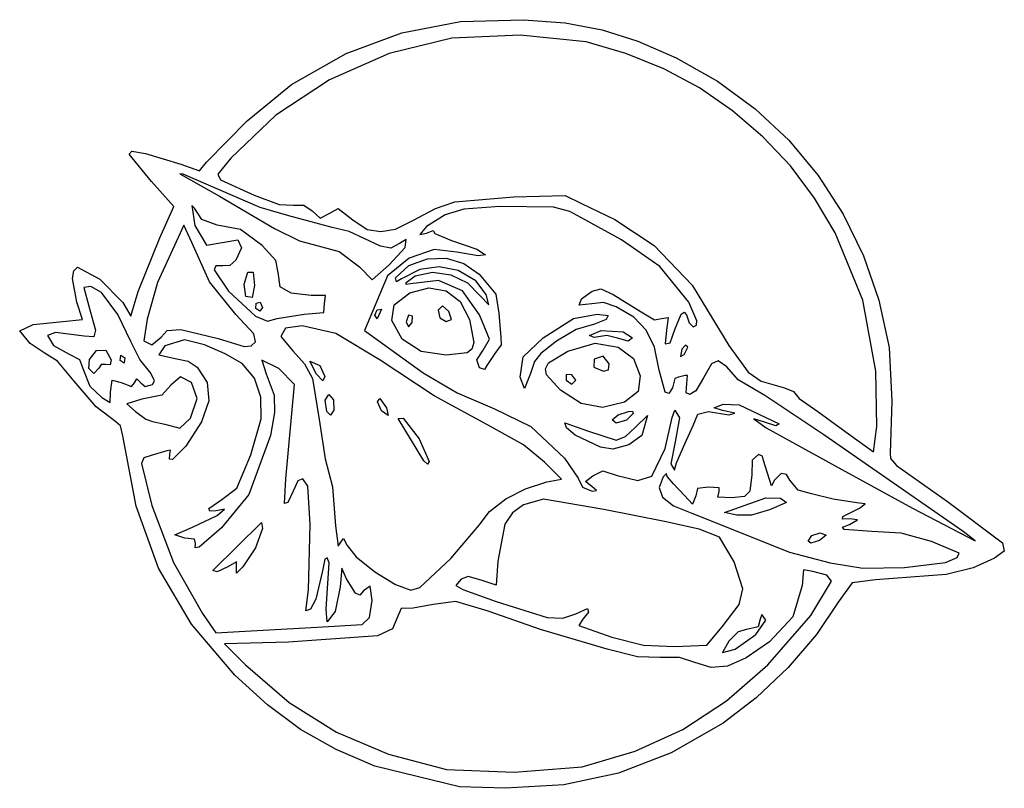
# Model space of a CAD drawing. Extents: x 7.3 to 44.8, y 23.3 to 52.7.
import ezdxf

# ---------------------------------------------------------------- set-up
doc = ezdxf.new("R2010")
doc.units = 0

msp = doc.modelspace()

# ---------------------------------------------------------------- linework, layer by layer
at = {"layer": 'Capa 1'}
for p, q in [((21.850896, 52.168455), (24.085107, 52.59287)), ((24.085107, 52.59287), (26.486166, 52.666828)), ((26.486166, 52.666828), (28.076788, 52.543569)), ((28.076788, 52.543569), (29.486214, 52.282454)), ((29.486214, 52.282454), (30.851704, 51.849134)), ((19.720694, 51.376065), (21.850896, 52.168455)), ((23.748175, 51.966971), (21.360672, 51.373447)), ((26.35807, 52.07374), (23.748175, 51.966971)), ((28.875595, 51.817803), (26.35807, 52.07374)), ((30.851704, 51.849134), (32.310516, 51.209258)), ((30.392208, 51.38109), (28.875595, 51.817803)), ((17.631666, 50.198178), (19.720694, 51.376065)), ((21.360672, 51.373447), (19.091072, 50.374679)), ((31.835404, 50.793073), (30.392208, 51.38109)), ((32.310516, 51.209258), (33.889182, 50.322123)), ((33.194772, 50.061741), (31.835404, 50.793073)), ((19.091072, 50.374679), (17.042468, 49.026695)), ((15.941796, 48.812837), (17.631666, 50.198178)), ((34.459897, 49.195082), (33.194772, 50.061741)), ((33.889182, 50.322123), (35.323196, 49.271751)), ((35.323196, 49.271751), (36.604373, 48.069276)), ((17.042468, 49.026695), (15.317955, 47.385521)), ((35.620365, 48.201083), (34.459897, 49.195082)), ((14.400816, 47.235928), (15.941796, 48.812837)), ((36.665763, 47.087733), (35.620365, 48.201083)), ((36.604373, 48.069276), (37.724528, 46.725828)), ((11.452363, 47.530628), (11.546465, 47.655551)), ((12.298637, 46.496418), (11.452363, 47.530628)), ((11.546465, 47.655551), (12.074623, 47.560758)), ((12.074623, 47.560758), (13.415033, 47.159342)), ((15.317955, 47.385521), (14.832518, 46.772459)), ((13.415033, 47.159342), (14.133187, 46.900355)), ((14.133187, 46.900355), (14.400816, 47.235928)), ((37.585678, 45.863021), (36.665763, 47.087733)), ((13.511738, 46.76907), (13.3729, 46.784796)), ((13.3729, 46.784796), (14.887207, 45.938022)), ((14.289062, 46.426955), (13.511738, 46.76907)), ((14.832518, 46.772459), (14.936014, 46.555455)), ((37.724528, 46.725828), (38.675477, 45.25254)), ((13.144911, 45.54397), (12.298637, 46.496418)), ((16.441431, 45.505159), (14.289062, 46.426955)), ((14.936014, 46.555455), (16.210724, 45.968106)), ((14.887207, 45.938022), (16.993897, 44.696052)), ((16.210724, 45.968106), (17.161565, 45.618344)), ((23.869971, 45.720184), (26.113707, 45.904064)), ((26.113707, 45.904064), (28.080977, 45.957647)), ((28.080977, 45.957647), (28.70231, 45.656451)), ((38.369695, 44.534933), (37.585678, 45.863021)), ((12.610558, 44.34519), (13.144911, 45.54397)), ((13.941415, 45.48207), (13.841488, 45.580055)), ((13.841488, 45.580055), (13.949622, 44.820637)), ((14.22264, 45.044067), (13.941415, 45.48207)), ((17.532672, 45.184325), (16.441431, 45.505159)), ((17.161565, 45.618344), (17.706424, 45.590837)), ((17.706424, 45.590837), (18.113567, 45.596722)), ((18.113567, 45.596722), (18.430927, 45.372304)), ((19.068744, 45.274658), (19.411803, 45.459406)), ((19.411803, 45.459406), (19.974077, 45.025617)), ((22.272037, 45.00035), (23.129104, 45.459918)), ((23.129104, 45.459918), (23.869971, 45.720184)), ((24.21334, 45.441708), (23.499299, 45.215685)), ((25.587419, 45.542817), (24.21334, 45.441708)), ((27.629481, 45.51677), (25.587419, 45.542817)), ((28.249276, 45.349246), (27.629481, 45.51677)), ((28.70231, 45.656451), (29.97079, 45.048455)), ((18.252218, 44.988138), (17.532672, 45.184325)), ((18.430927, 45.372304), (18.725685, 45.08991)), ((18.725685, 45.08991), (19.068744, 45.274658)), ((23.499299, 45.215685), (22.781534, 44.781372)), ((28.814199, 45.045985), (28.249276, 45.349246)), ((38.675477, 45.25254), (39.449034, 43.660544)), ((13.532983, 44.833615), (12.530233, 42.643255)), ((13.832506, 44.161574), (13.532983, 44.833615)), ((13.949622, 44.820637), (14.394934, 44.070975)), ((14.808054, 44.833013), (14.22264, 45.044067)), ((15.688022, 44.665962), (14.808054, 44.833013)), ((16.993897, 44.696052), (17.939733, 44.228619)), ((19.188867, 44.734048), (18.252218, 44.988138)), ((19.842954, 44.583548), (19.188867, 44.734048)), ((19.974077, 45.025617), (20.528135, 44.664992)), ((21.601189, 44.670858), (22.272037, 45.00035)), ((22.781534, 44.781372), (22.538354, 44.467057)), ((30.219709, 44.27176), (28.814199, 45.045985)), ((29.97079, 45.048455), (31.46421, 44.056256)), ((11.794421, 42.29926), (12.610558, 44.34519)), ((16.520934, 44.045828), (15.688022, 44.665962)), ((21.033787, 44.025707), (19.842954, 44.583548)), ((20.528135, 44.664992), (21.049907, 44.591825)), ((21.049907, 44.591825), (21.601189, 44.670858)), ((22.538354, 44.467057), (22.787295, 44.526848)), ((22.787295, 44.526848), (23.042015, 44.627161)), ((23.042015, 44.627161), (23.101053, 44.503396)), ((23.101053, 44.503396), (23.73547, 44.246218)), ((39.428795, 41.966414), (38.369695, 44.534933)), ((14.509668, 42.659664), (13.832506, 44.161574)), ((14.394934, 44.070975), (14.989056, 44.171782)), ((14.989056, 44.171782), (15.58821, 44.270658)), ((15.725669, 43.969026), (15.519698, 43.49341)), ((15.58821, 44.270658), (15.725669, 43.969026)), ((17.034047, 43.484726), (16.520934, 44.045828)), ((17.939733, 44.228619), (19.458369, 43.816903)), ((21.426248, 43.947773), (21.033787, 44.025707)), ((21.364496, 43.318399), (21.973606, 43.97729)), ((21.754835, 44.134329), (21.426248, 43.947773)), ((22.014821, 44.280483), (21.754835, 44.134329)), ((21.973606, 43.97729), (22.014821, 44.280483)), ((23.73547, 44.246218), (24.706196, 43.906208)), ((31.689399, 43.249442), (30.219709, 44.27176)), ((31.46421, 44.056256), (32.916949, 42.534614)), ((19.458369, 43.816903), (20.236103, 43.237213)), ((22.131485, 43.568893), (21.303307, 42.890886)), ((23.081743, 43.900869), (22.131485, 43.568893)), ((22.822874, 43.54232), (23.53802, 43.567705)), ((23.942135, 43.794194), (23.081743, 43.900869)), ((23.53802, 43.567705), (24.210923, 43.369738)), ((24.762255, 43.658344), (23.942135, 43.794194)), ((24.706196, 43.906208), (25.042505, 43.692301)), ((25.042505, 43.692301), (24.762255, 43.658344)), ((39.449034, 43.660544), (40.037016, 41.960973)), ((9.333877, 43.086098), (9.47271, 43.219585)), ((9.47271, 43.219585), (10.329077, 42.772406)), ((14.746476, 43.281338), (14.690085, 43.12812)), ((15.018101, 43.27913), (14.746476, 43.281338)), ((15.291319, 43.286405), (15.018101, 43.27913)), ((15.519698, 43.49341), (15.291319, 43.286405)), ((17.128913, 43.027488), (17.034047, 43.484726)), ((20.236103, 43.237213), (20.711566, 42.745969)), ((20.711566, 42.745969), (21.3645, 43.3184)), ((21.3645, 43.3184), (21.364496, 43.318399)), ((21.607601, 42.814396), (22.117131, 43.287163)), ((22.117131, 43.287163), (22.822874, 43.54232)), ((23.270012, 43.242985), (22.529298, 43.139402)), ((24.000893, 43.095567), (23.270012, 43.242985)), ((24.210923, 43.369738), (24.789941, 42.954841)), ((32.787299, 41.88789), (31.689399, 43.249442)), ((9.284383, 42.78731), (9.333877, 43.086098)), ((14.690085, 43.12812), (15.234357, 42.304245)), ((15.836912, 42.572658), (15.966654, 43.028448)), ((15.966654, 43.028448), (16.172973, 43.040801)), ((16.172973, 43.040801), (16.231288, 42.5271)), ((17.20561, 42.475202), (17.128913, 43.027488)), ((21.303307, 42.890886), (20.425037, 40.807916)), ((21.640098, 42.671137), (21.607601, 42.814396)), ((22.529298, 43.139402), (21.831615, 42.783244)), ((22.009452, 42.6404), (22.351112, 42.897225)), ((22.351112, 42.897225), (23.0215, 43.031784)), ((23.0215, 43.031784), (23.720048, 42.930723)), ((23.720048, 42.930723), (24.356315, 42.621819)), ((24.669075, 42.698724), (24.000893, 43.095567)), ((24.789941, 42.954841), (25.434713, 42.199612)), ((9.455861, 41.887535), (9.284383, 42.78731)), ((9.990239, 42.482677), (9.715591, 42.453143)), ((9.715591, 42.453143), (9.906336, 41.734998)), ((10.397286, 42.258133), (9.990239, 42.482677)), ((10.329077, 42.772406), (11.20536, 41.873025)), ((12.530233, 42.643255), (12.128032, 41.247688)), ((15.519606, 41.419674), (14.509668, 42.659664)), ((15.899416, 42.112259), (15.836912, 42.572658)), ((16.231288, 42.5271), (16.141239, 42.073048)), ((17.625209, 42.23652), (17.20561, 42.475202)), ((21.831615, 42.783244), (21.640098, 42.671137)), ((22.01576, 42.562408), (22.009452, 42.6404)), ((22.180077, 42.589781), (22.01576, 42.562408)), ((22.156545, 42.245662), (22.87996, 42.439612)), ((23.245598, 42.716134), (22.180077, 42.589781)), ((22.87996, 42.439612), (23.534751, 42.319805)), ((24.157687, 42.321306), (23.245598, 42.716134)), ((24.356315, 42.621819), (24.839862, 42.132846)), ((25.067033, 42.187321), (24.669075, 42.698724)), ((32.916949, 42.534614), (34.32075, 40.230706)), ((11.019959, 41.418998), (10.397286, 42.258133)), ((11.512637, 41.361309), (11.794421, 42.29926)), ((15.234357, 42.304245), (16.264327, 41.355386)), ((16.141239, 42.073048), (15.899416, 42.112259)), ((15.899416, 42.112259), (15.899416, 42.112259)), ((18.3847, 42.1454), (17.625209, 42.23652)), ((18.932071, 42.145449), (18.3847, 42.1454)), ((18.900872, 41.821873), (18.932071, 42.145449)), ((21.553371, 41.792781), (22.156545, 42.245662)), ((23.534751, 42.319805), (24.069369, 41.909226)), ((24.810141, 41.40129), (24.157687, 42.321306)), ((24.839862, 42.132846), (25.162895, 41.784638)), ((25.162895, 41.784638), (25.067033, 42.187321)), ((25.434713, 42.199612), (25.54334, 41.465161)), ((28.697792, 42.014354), (29.104897, 42.310364)), ((29.104897, 42.310364), (29.430042, 42.399898)), ((29.430042, 42.399898), (29.90864, 42.187092)), ((29.90864, 42.187092), (30.97721, 41.521268)), ((9.66025, 41.227892), (9.455861, 41.887535)), ((9.906336, 41.734998), (10.158056, 40.820881)), ((11.20536, 41.873025), (11.512637, 41.361309)), ((16.281069, 41.64764), (16.284344, 41.846663)), ((16.284344, 41.846663), (16.437291, 41.89229)), ((16.527566, 41.692157), (16.436275, 41.548078)), ((16.437291, 41.89229), (16.527566, 41.692157)), ((18.869674, 41.498297), (18.900872, 41.821873)), ((21.465458, 41.196192), (21.553371, 41.792781)), ((23.390939, 41.747189), (23.236229, 41.581609)), ((23.638322, 41.528769), (23.390939, 41.747189)), ((24.069369, 41.909226), (24.432265, 41.230862)), ((28.608968, 41.781545), (28.697792, 42.014354)), ((29.096075, 41.829542), (28.608968, 41.781545)), ((29.534984, 41.880081), (29.096075, 41.829542)), ((30.020595, 41.709132), (29.534984, 41.880081)), ((30.699219, 41.315987), (30.020595, 41.709132)), ((33.095539, 41.179403), (32.787299, 41.88789)), ((39.928935, 39.258163), (39.428795, 41.966414)), ((40.037016, 41.960973), (40.431236, 40.164958)), ((11.508736, 40.395163), (11.019959, 41.418998)), ((16.194887, 40.676294), (15.519606, 41.419674)), ((16.264327, 41.355386), (16.726769, 41.16424)), ((16.436275, 41.548078), (16.281057, 41.64764)), ((16.281057, 41.64764), (16.281069, 41.64764)), ((17.095971, 41.264134), (18.122961, 41.438367)), ((18.122961, 41.438367), (18.869674, 41.498297)), ((20.811107, 41.392853), (20.910371, 41.593181)), ((20.900017, 41.249388), (20.811107, 41.392853)), ((20.811107, 41.392853), (20.811107, 41.392853)), ((21.068979, 41.622071), (20.900017, 41.249388)), ((20.910371, 41.593181), (21.068979, 41.622071)), ((22.098523, 41.39447), (22.00803, 41.14513)), ((22.247351, 41.353059), (22.098523, 41.39447)), ((22.244417, 41.109022), (22.247351, 41.353059)), ((23.236229, 41.581609), (23.3012, 41.297894)), ((23.738147, 41.233155), (23.638322, 41.528769)), ((25.191817, 40.472726), (24.810141, 41.40129)), ((25.54334, 41.465161), (25.625729, 40.539812)), ((28.398885, 41.265437), (29.301771, 41.428496)), ((29.301771, 41.428496), (29.711624, 41.378126)), ((29.711624, 41.378126), (29.633825, 41.224492)), ((31.169952, 40.825692), (30.699219, 41.315987)), ((30.97721, 41.521268), (31.477636, 41.216867)), ((32.259468, 40.845893), (32.500235, 41.434938)), ((32.500235, 41.434938), (32.619503, 41.513567)), ((32.619503, 41.513567), (32.707574, 41.409933)), ((32.707574, 41.409933), (32.805189, 41.100036)), ((7.270766, 40.79224), (7.782424, 41.038509)), ((7.782424, 41.038509), (8.914966, 41.14977)), ((8.914966, 41.14977), (9.66025, 41.227892)), ((12.128032, 41.247688), (12.010552, 40.411325)), ((16.726769, 41.16424), (17.096016, 41.264093)), ((17.096016, 41.264093), (17.095971, 41.264134)), ((18.040888, 40.984415), (17.402971, 40.902298)), ((19.331286, 40.698326), (18.040888, 40.984415)), ((21.854477, 40.473754), (21.465458, 41.196192)), ((22.00803, 41.14513), (22.09475, 40.950696)), ((22.09475, 40.950696), (22.244416, 41.109023)), ((22.244416, 41.109023), (22.244417, 41.109022)), ((23.3012, 41.297894), (23.539998, 41.155572)), ((23.539998, 41.155572), (23.738147, 41.233155)), ((23.738147, 41.233155), (23.738147, 41.233155)), ((24.432265, 41.230862), (24.594861, 40.349574)), ((27.233941, 40.527948), (28.398885, 41.265437)), ((29.192066, 41.048072), (28.495827, 40.846538)), ((29.633825, 41.224492), (29.192066, 41.048072)), ((31.477636, 41.216867), (31.744284, 41.26085)), ((31.744284, 41.26085), (32.008238, 41.30545)), ((32.008238, 41.30545), (31.945446, 40.817945)), ((32.805189, 41.100036), (32.957657, 40.950693)), ((32.957657, 40.950693), (33.081982, 41.007172)), ((33.081982, 41.007172), (33.095539, 41.179403)), ((7.673525, 40.314325), (7.270766, 40.79224)), ((8.639419, 40.733896), (8.335049, 40.61557)), ((8.335049, 40.61557), (8.566545, 40.239982)), ((9.734919, 40.594629), (8.639419, 40.733896)), ((10.103195, 40.573317), (9.734919, 40.594629)), ((10.158056, 40.820881), (10.103195, 40.573317)), ((12.667335, 40.553091), (12.898086, 40.805845)), ((12.898086, 40.805845), (13.414047, 40.847307)), ((13.414047, 40.847307), (14.837427, 40.503146)), ((16.268023, 40.374274), (16.194887, 40.676294)), ((17.402971, 40.902298), (17.228506, 40.582785)), ((17.228506, 40.582785), (17.68891, 40.035195)), ((21.022168, 39.679145), (19.331286, 40.698326)), ((20.425037, 40.807916), (22.656387, 39.189256)), ((28.495827, 40.846538), (27.743936, 40.399266)), ((29.006535, 40.620135), (29.446672, 40.809846)), ((29.186731, 40.541178), (29.006535, 40.620135)), ((29.671059, 40.624632), (29.186731, 40.541178)), ((29.446672, 40.809846), (30.285705, 40.758477)), ((30.076337, 40.519249), (29.671059, 40.624632)), ((30.285705, 40.758477), (30.642927, 40.527896)), ((31.477717, 40.17225), (31.169952, 40.825692)), ((31.945446, 40.817945), (31.885843, 40.296774)), ((32.076678, 40.343174), (32.259468, 40.845893)), ((8.20925, 39.955028), (7.673525, 40.314325)), ((8.566545, 40.239982), (9.162441, 39.904704)), ((11.857316, 39.700124), (11.508736, 40.395163)), ((12.010552, 40.411325), (12.307343, 40.260654)), ((12.307343, 40.260654), (12.667335, 40.553091)), ((12.805308, 40.219914), (12.579456, 39.884425)), ((13.557832, 40.457385), (12.805308, 40.219914)), ((14.324318, 40.267722), (13.557832, 40.457385)), ((15.105066, 39.913322), (14.324318, 40.267722)), ((14.837427, 40.503146), (15.830893, 40.200657)), ((15.830893, 40.200657), (16.101474, 40.229532)), ((16.101474, 40.229532), (16.268027, 40.374275)), ((16.268027, 40.374275), (16.268023, 40.374274)), ((22.588628, 40.011802), (21.854477, 40.473754)), ((24.594861, 40.349574), (24.519568, 40.0948)), ((24.942913, 40.05464), (25.191817, 40.472726)), ((25.630483, 40.261365), (25.398664, 39.929298)), ((25.625729, 40.539812), (25.630483, 40.261365)), ((26.475223, 39.802832), (27.233941, 40.527948)), ((27.743936, 40.399266), (27.152739, 39.926674)), ((28.172142, 40.026104), (29.219615, 40.324717)), ((29.219615, 40.324717), (30.095302, 40.175442)), ((30.479508, 40.398492), (30.076335, 40.51926)), ((30.076335, 40.51926), (30.076337, 40.519249)), ((30.642927, 40.527896), (30.479508, 40.398492)), ((31.885843, 40.296774), (32.076678, 40.343174)), ((32.662806, 40.249211), (32.520271, 40.09629)), ((32.758523, 40.173244), (32.662806, 40.249211)), ((34.32075, 40.230706), (35.054677, 39.214596)), ((8.713136, 39.639362), (8.20925, 39.955028)), ((9.162441, 39.904704), (9.546827, 39.704043)), ((9.939631, 39.705481), (10.196034, 40.044858)), ((10.196034, 40.044858), (10.55806, 40.058423)), ((10.55806, 40.058423), (10.755423, 39.695975)), ((11.098523, 39.665081), (11.129095, 39.870784)), ((11.129095, 39.870784), (11.280354, 39.762546)), ((12.579456, 39.884425), (13.195089, 39.735121)), ((15.758314, 39.55423), (15.105066, 39.913322)), ((17.68891, 40.035195), (18.138216, 39.534518)), ((23.532914, 39.867903), (22.588625, 40.01181)), ((22.588625, 40.01181), (22.588628, 40.011802)), ((24.339055, 39.952622), (23.532914, 39.867903)), ((24.519568, 40.0948), (24.339055, 39.952622)), ((24.706678, 39.69184), (24.942913, 40.05464)), ((25.398664, 39.929298), (25.092261, 39.474892)), ((27.152739, 39.926674), (26.910576, 39.632148)), ((27.44323, 39.572681), (28.172142, 40.026104)), ((29.528226, 39.833067), (29.178274, 39.710979)), ((29.753378, 39.531943), (29.528226, 39.833067)), ((30.095302, 40.175442), (30.685418, 39.745233)), ((31.667435, 39.289662), (31.477717, 40.17225)), ((32.520271, 40.09629), (32.469532, 39.817516)), ((32.469532, 39.817516), (32.612349, 39.899449)), ((32.612349, 39.899449), (32.758523, 40.173244)), ((32.758523, 40.173244), (32.758523, 40.173244)), ((40.431236, 40.164958), (40.529681, 38.106893)), ((9.3542, 38.871378), (8.713136, 39.639362)), ((9.546827, 39.704043), (9.706857, 39.289858)), ((9.910343, 39.353959), (9.939631, 39.705481)), ((10.375982, 39.515613), (10.288797, 39.366648)), ((10.549313, 39.50928), (10.375982, 39.515613)), ((10.716642, 39.503609), (10.549313, 39.50928)), ((10.755423, 39.695975), (10.716642, 39.503609)), ((11.253548, 39.563318), (11.098523, 39.665081)), ((11.098523, 39.665081), (11.098523, 39.665081)), ((11.280354, 39.762546), (11.253548, 39.563318)), ((12.266442, 39.179924), (11.857316, 39.700124)), ((13.195089, 39.735121), (13.693773, 39.64082)), ((13.693773, 39.64082), (14.0409, 39.407532)), ((16.223038, 38.991659), (15.758314, 39.55423)), ((17.152622, 39.354236), (16.509031, 39.67515)), ((16.509031, 39.67515), (16.669227, 39.150906)), ((18.138216, 39.534518), (18.437656, 38.976249)), ((18.5959, 39.1462), (18.332824, 39.633991)), ((18.332824, 39.633991), (18.719013, 39.478378)), ((18.719013, 39.478378), (18.904275, 39.060105)), ((23.084067, 38.318778), (21.022168, 39.679145)), ((24.809508, 39.381597), (24.706678, 39.69184)), ((25.092261, 39.474892), (24.998152, 39.318118)), ((26.362318, 39.029308), (26.475223, 39.802832)), ((26.910576, 39.632148), (26.753967, 39.166709)), ((27.324182, 39.351356), (27.44323, 39.572681)), ((29.178274, 39.710979), (29.16953, 39.407236)), ((29.735019, 39.307823), (29.753378, 39.531943)), ((29.753378, 39.531943), (29.753378, 39.531943)), ((30.685418, 39.745233), (30.936764, 39.077172)), ((33.65311, 39.533438), (33.348476, 39.009241)), ((33.912198, 39.65639), (33.65311, 39.533438)), ((34.24824, 39.417269), (33.912198, 39.65639)), ((9.706857, 39.289858), (9.94583, 38.681265)), ((9.910343, 39.353948), (9.910343, 39.353959)), ((10.104473, 39.165232), (9.910343, 39.353948)), ((10.288797, 39.366648), (10.104473, 39.165232)), ((12.410673, 38.887416), (12.266442, 39.179924)), ((14.0409, 39.407532), (14.426228, 38.825753)), ((16.669227, 39.150906), (16.979768, 38.347098)), ((17.756991, 38.74741), (17.152622, 39.354236)), ((18.839217, 38.89204), (18.5959, 39.1462)), ((18.5959, 39.1462), (18.5959, 39.1462)), ((18.904275, 39.060105), (18.839217, 38.89204)), ((22.656387, 39.189256), (23.960656, 38.432478)), ((24.809514, 39.381595), (24.809508, 39.381597)), ((24.998152, 39.318118), (24.809514, 39.381595)), ((26.753967, 39.166709), (26.522117, 38.601782)), ((27.358127, 39.121834), (27.324182, 39.351356)), ((27.899464, 38.535871), (27.358127, 39.121834)), ((28.332502, 39.116389), (28.112299, 39.125399)), ((28.112299, 39.125399), (28.113484, 38.913975)), ((28.477358, 38.912807), (28.332502, 39.116389)), ((29.16953, 39.407236), (29.541556, 39.258148)), ((29.541556, 39.258148), (29.735019, 39.307823)), ((30.936764, 39.077172), (30.859805, 38.478612)), ((31.896277, 38.452584), (31.667435, 39.289662)), ((32.657089, 39.091689), (32.397936, 39.027673)), ((32.739849, 39.097469), (32.657089, 39.091689)), ((32.710248, 38.785227), (32.739849, 39.097469)), ((34.680475, 38.929852), (34.24824, 39.417269)), ((35.054677, 39.214596), (35.555756, 38.878121)), ((39.969107, 37.142473), (39.928935, 39.258163)), ((10.185198, 37.898458), (9.3542, 38.871378)), ((9.94583, 38.681265), (10.4027, 38.248928)), ((10.729167, 38.457278), (10.79823, 38.911203)), ((10.79823, 38.911203), (11.147204, 38.829788)), ((11.147204, 38.829788), (11.531702, 38.668746)), ((11.531702, 38.668746), (11.651478, 38.810145)), ((11.651478, 38.810145), (11.740388, 38.959488)), ((11.740388, 38.959488), (11.886606, 38.810145)), ((11.886606, 38.810145), (12.058162, 38.66875)), ((12.058162, 38.66875), (12.337899, 38.751762)), ((12.337899, 38.751762), (12.410673, 38.887416)), ((13.037398, 38.719457), (12.687341, 38.338567)), ((13.405082, 39.044671), (13.037398, 38.719457)), ((13.824482, 38.828601), (13.405082, 39.044671)), ((14.038342, 38.216327), (13.824482, 38.828601)), ((14.426228, 38.825753), (14.482244, 38.13191)), ((16.473974, 38.270914), (16.223038, 38.991659)), ((17.423657, 35.14627), (17.756991, 38.74741)), ((18.437656, 38.976249), (18.69047, 37.416215)), ((26.362319, 39.029309), (26.362318, 39.029308)), ((26.522117, 38.601782), (26.362319, 39.029309)), ((28.113484, 38.913975), (28.324062, 38.764257)), ((28.324062, 38.764257), (28.477374, 38.912846)), ((28.477374, 38.912846), (28.477358, 38.912807)), ((32.260728, 38.976593), (32.164352, 38.619376)), ((32.397936, 39.027673), (32.260728, 38.976593)), ((32.685167, 38.432396), (32.710248, 38.785227)), ((33.348476, 39.009241), (33.058457, 38.510753)), ((35.6956, 38.323099), (34.680475, 38.929852)), ((35.555756, 38.878121), (36.442297, 38.621887)), ((10.725261, 38.063816), (10.72917, 38.457301)), ((10.72917, 38.457301), (10.729167, 38.457278)), ((12.687341, 38.338567), (11.933508, 38.195306)), ((16.979768, 38.347098), (16.992991, 37.677599)), ((18.924425, 38.148535), (19.057247, 38.362041)), ((19.057247, 38.362041), (19.24079, 38.168789)), ((25.226838, 37.147595), (23.084067, 38.318778)), ((23.960656, 38.432478), (25.380947, 37.821246)), ((28.683357, 38.020294), (27.899464, 38.535871)), ((30.859805, 38.478612), (30.33928, 38.073112)), ((32.029555, 38.404905), (31.896277, 38.452584)), ((32.164352, 38.619376), (32.029555, 38.404905)), ((32.835676, 38.362089), (32.685167, 38.432396)), ((33.058457, 38.510753), (32.835676, 38.362089)), ((37.93574, 36.826019), (35.6956, 38.323099)), ((36.442297, 38.621887), (36.782288, 38.48689)), ((36.782288, 38.48689), (36.996987, 38.218722)), ((10.4027, 38.248928), (10.725261, 38.063816)), ((11.933508, 38.195306), (11.360461, 38.010624)), ((11.360461, 38.010624), (11.689187, 37.713578)), ((13.790807, 37.464071), (14.038342, 38.216327)), ((14.482244, 38.13191), (14.208501, 37.32292)), ((16.485856, 37.437302), (16.473974, 38.270914)), ((18.979949, 37.723034), (18.924425, 38.148535)), ((19.24079, 38.168789), (19.247049, 37.76467)), ((20.914773, 38.091835), (21.011015, 38.212254)), ((21.075519, 37.747615), (20.914773, 38.091835)), ((21.011015, 38.212254), (21.262108, 37.85501)), ((29.505803, 37.875637), (28.68335, 38.0203)), ((28.68335, 38.0203), (28.683357, 38.020294)), ((30.33928, 38.073112), (29.505803, 37.875637)), ((33.754138, 37.853179), (34.106822, 38.003118)), ((34.106822, 38.003118), (34.717156, 37.973169)), ((34.717156, 37.973169), (36.243176, 37.253294)), ((36.996987, 38.218722), (37.712976, 37.719358)), ((40.529681, 38.106893), (40.476549, 36.135358)), ((10.93189, 37.323838), (10.185198, 37.898458)), ((11.689187, 37.713578), (12.081343, 37.427701)), ((16.992991, 37.677599), (16.831547, 36.805695)), ((19.121192, 37.573055), (18.979949, 37.723034)), ((18.979949, 37.723034), (18.979949, 37.723034)), ((19.247049, 37.76467), (19.121192, 37.573055)), ((21.32698, 37.565542), (21.075519, 37.747615)), ((21.075519, 37.747615), (21.075519, 37.747615)), ((21.262108, 37.85501), (21.32698, 37.565542)), ((25.380947, 37.821246), (26.771091, 37.147587)), ((29.871217, 37.404649), (30.095231, 37.590972)), ((30.095231, 37.590972), (30.493477, 37.71279)), ((30.669342, 37.642045), (30.414122, 37.382458)), ((30.493477, 37.71279), (30.642352, 37.730397)), ((30.642352, 37.730397), (30.669342, 37.642045)), ((30.762559, 37.123997), (31.219239, 37.565598)), ((31.219239, 37.565598), (30.994497, 36.802436)), ((32.159987, 37.490903), (32.263856, 37.764698)), ((32.263856, 37.764698), (32.430618, 37.474138)), ((32.957648, 37.179829), (33.129936, 37.620121)), ((33.129936, 37.620121), (33.545841, 37.720386)), ((33.545841, 37.720386), (34.318638, 37.596735)), ((34.077714, 37.763173), (33.754138, 37.853179)), ((34.550631, 37.656056), (34.077714, 37.763173)), ((34.318638, 37.596735), (34.550631, 37.656056)), ((37.712976, 37.719358), (38.651714, 37.035607)), ((11.110388, 37.172623), (10.93189, 37.323838)), ((12.081343, 37.427701), (12.331587, 37.333236)), ((12.331587, 37.333236), (12.810595, 37.229931)), ((12.810595, 37.229931), (13.375789, 37.085582)), ((13.375789, 37.085582), (13.790808, 37.464065)), ((14.208501, 37.32292), (13.604553, 36.395702)), ((13.790808, 37.464065), (13.790807, 37.464071)), ((16.090201, 36.061897), (16.485856, 37.437302)), ((18.69047, 37.416215), (18.922679, 35.916285)), ((21.707241, 37.455354), (21.902896, 37.467828)), ((22.690809, 35.837114), (21.707241, 37.455354)), ((21.902896, 37.467828), (22.505136, 36.67301)), ((28.126103, 37.099792), (28.062, 37.289633)), ((28.062, 37.289633), (28.972059, 36.969785)), ((29.871217, 37.404641), (29.871217, 37.404649)), ((30.015737, 37.272695), (29.871217, 37.404641)), ((30.414122, 37.382458), (30.015737, 37.272695)), ((31.894311, 36.312449), (32.159987, 37.490903)), ((32.430618, 37.474138), (32.268513, 36.557958)), ((32.644255, 36.481722), (32.957648, 37.179829)), ((35.680231, 37.31667), (35.273687, 37.433056)), ((35.273687, 37.433056), (35.748142, 37.097476)), ((36.114086, 37.174798), (35.680231, 37.31667)), ((36.243176, 37.253294), (36.114086, 37.174798)), ((11.19893, 36.788934), (11.110388, 37.172623)), ((16.831547, 36.805695), (16.008789, 34.549048)), ((26.491042, 36.447124), (25.226838, 37.147595)), ((26.771091, 37.147587), (28.054247, 35.935866)), ((28.462421, 36.822283), (28.126103, 37.099792)), ((29.42319, 36.363759), (28.462421, 36.822283)), ((28.972059, 36.969785), (30.019148, 36.62414)), ((30.376093, 36.76384), (30.762559, 37.123997)), ((35.748142, 37.097476), (38.632661, 35.50459)), ((43.26229, 33.146969), (37.93574, 36.826019)), ((38.651714, 37.035607), (39.839464, 36.181146)), ((39.839464, 36.181146), (39.969128, 37.142487)), ((39.969128, 37.142487), (39.969107, 37.142473)), ((11.707617, 34.108977), (11.19893, 36.788934)), ((22.505136, 36.67301), (22.88538, 35.817358)), ((27.282698, 35.788625), (26.491042, 36.447124)), ((30.499843, 36.45064), (29.894087, 36.281488)), ((30.019148, 36.62414), (30.376093, 36.76384)), ((30.994497, 36.802436), (30.499843, 36.45064)), ((32.268513, 36.557958), (32.107098, 35.718481)), ((32.320679, 35.765403), (32.644255, 36.481722)), ((12.882638, 36.22093), (12.280484, 36.035445)), ((13.022075, 36.24762), (12.882638, 36.22093)), ((12.982891, 35.894071), (13.000381, 36.087188)), ((13.000381, 36.087188), (13.022075, 36.24762)), ((13.604553, 36.395702), (13.097106, 35.890999)), ((15.555365, 34.797552), (16.090201, 36.061897)), ((29.894087, 36.281488), (29.423185, 36.363759)), ((29.423185, 36.363759), (29.42319, 36.363759)), ((31.378068, 35.250763), (31.894311, 36.312449)), ((35.453401, 36.072174), (35.203321, 35.864952)), ((35.599655, 36.018233), (35.453401, 36.072174)), ((40.476549, 36.135358), (40.484775, 35.929906)), ((12.004458, 35.947892), (11.915744, 35.736181)), ((11.915744, 35.736181), (12.31487, 34.130675)), ((12.280484, 36.035445), (12.004458, 35.947892)), ((13.097106, 35.890999), (12.982891, 35.894071)), ((18.922679, 35.916285), (19.205487, 34.84301)), ((22.831381, 35.708824), (22.690808, 35.837114)), ((22.690808, 35.837114), (22.690809, 35.837114)), ((22.88538, 35.817358), (22.831381, 35.708824)), ((27.929849, 35.14296), (27.282698, 35.788625)), ((28.054247, 35.935866), (28.576945, 35.175204)), ((32.107098, 35.718481), (32.241702, 35.475008)), ((32.241702, 35.475008), (32.320679, 35.765403)), ((35.203321, 35.864952), (35.190745, 35.296374)), ((35.64637, 35.84816), (35.599655, 36.018233)), ((35.942254, 34.877435), (35.64637, 35.84816)), ((40.484775, 35.929906), (40.719585, 35.664428)), ((29.126784, 35.259653), (29.510938, 35.457816)), ((29.510938, 35.457816), (30.056358, 35.273482)), ((31.937369, 35.351933), (31.815856, 35.220047)), ((31.962033, 35.242794), (31.937369, 35.351933)), ((36.320499, 35.357625), (36.062026, 35.101449)), ((36.520858, 35.321416), (36.320499, 35.357625)), ((36.649031, 35.097552), (36.520858, 35.321416)), ((38.632661, 35.50459), (41.320821, 34.03316)), ((40.719585, 35.664428), (42.662149, 34.280068)), ((17.367217, 34.208174), (17.423657, 35.14627)), ((17.877974, 35.076643), (17.695582, 34.681944)), ((18.073032, 35.154861), (17.877974, 35.076643)), ((18.254694, 34.875675), (18.073032, 35.154861)), ((26.567116, 34.774457), (27.38226, 35.029634)), ((27.38226, 35.029634), (27.929849, 35.14296)), ((28.576945, 35.175204), (28.742698, 34.83326)), ((28.853269, 35.044504), (29.126784, 35.259653)), ((29.088467, 34.863619), (28.853269, 35.044504)), ((30.056358, 35.273482), (30.849036, 35.081323)), ((30.849036, 35.081323), (31.378068, 35.250763)), ((31.815856, 35.220047), (31.656746, 34.821607)), ((32.201566, 34.963149), (31.962033, 35.242794)), ((32.622455, 34.517258), (32.201566, 34.963149)), ((35.190745, 35.296374), (35.121203, 34.678311)), ((36.062026, 35.101449), (35.942254, 34.877435)), ((36.95931, 34.72282), (36.649031, 35.097552)), ((14.978638, 34.365264), (15.555365, 34.797552)), ((17.695582, 34.681944), (17.495178, 34.248292)), ((18.352476, 33.407041), (18.254694, 34.875675)), ((19.205487, 34.84301), (19.315806, 33.359075)), ((25.811002, 34.381209), (26.567116, 34.774457)), ((28.742698, 34.83326), (29.106755, 34.680522)), ((29.266651, 34.705314), (29.088467, 34.863619)), ((29.106755, 34.680522), (29.266651, 34.705314)), ((31.656746, 34.821607), (31.791872, 34.451931)), ((33.120613, 34.78694), (33.05728, 34.504078)), ((33.549094, 34.8348), (33.120613, 34.78694)), ((33.9442, 34.811898), (33.549094, 34.8348)), ((33.902016, 34.446225), (33.947273, 34.667112)), ((33.947273, 34.667112), (33.9442, 34.811898)), ((35.121203, 34.678311), (34.918486, 34.470182)), ((37.476802, 34.578749), (36.95931, 34.72282)), ((38.293502, 34.374759), (37.476802, 34.578749)), ((14.490519, 34.016467), (14.978638, 34.365264)), ((16.008789, 34.549048), (14.969929, 33.279638)), ((17.495178, 34.248292), (17.367217, 34.208174)), ((25.193124, 33.900283), (25.811002, 34.381209)), ((27.25325, 34.379579), (26.482378, 34.155565)), ((29.54696, 33.977864), (27.25325, 34.379579)), ((31.791872, 34.451931), (32.211992, 34.122647)), ((32.926984, 34.189649), (32.622455, 34.517258)), ((33.05728, 34.504078), (32.926984, 34.189649)), ((34.423271, 34.422471), (33.902016, 34.446225)), ((34.152401, 33.863274), (35.730221, 34.419816)), ((34.918486, 34.470182), (34.423271, 34.422471)), ((35.730221, 34.419816), (36.293968, 34.415469)), ((36.513221, 34.243295), (35.867257, 33.965778)), ((36.293968, 34.415469), (36.513221, 34.243295)), ((39.205144, 34.229928), (38.293502, 34.374759)), ((39.523357, 34.192618), (39.205144, 34.229928)), ((39.304704, 34.031613), (39.523357, 34.192618)), ((42.662149, 34.280068), (44.752278, 32.714283)), ((12.570941, 31.735785), (11.707617, 34.108977)), ((12.31487, 34.130675), (13.140621, 31.95887)), ((14.523122, 33.922445), (14.490519, 34.016467)), ((14.762923, 33.928122), (14.523122, 33.922445)), ((15.086401, 33.990262), (14.762923, 33.928122)), ((14.799956, 33.747952), (15.086401, 33.990262)), ((24.79269, 33.382074), (25.193124, 33.900283)), ((26.06934, 33.856528), (25.779653, 33.421595)), ((26.482378, 34.155565), (26.06934, 33.856528)), ((31.8625, 33.521373), (29.54696, 33.977864)), ((32.211992, 34.122647), (32.907866, 33.845387)), ((32.907866, 33.845387), (36.633586, 32.346487)), ((34.62532, 33.762752), (34.152401, 33.863274)), ((35.867257, 33.965778), (35.178429, 33.766589)), ((38.667345, 33.715775), (39.304704, 34.031613)), ((41.320821, 34.03316), (43.709511, 32.78687)), ((13.859171, 33.310609), (14.799956, 33.747952)), ((14.63836, 31.647418), (16.49158, 33.483528)), ((16.49158, 33.483528), (16.530029, 33.254172)), ((33.182355, 33.232681), (31.8625, 33.521373)), ((35.178429, 33.766589), (34.625319, 33.762751)), ((34.625319, 33.762751), (34.62532, 33.762752)), ((38.659475, 33.609486), (38.667345, 33.715775)), ((38.93135, 33.61798), (38.659475, 33.609486)), ((38.925282, 33.410293), (39.223268, 33.581854)), ((39.223268, 33.581854), (38.93135, 33.61798)), ((13.182041, 33.009785), (13.859171, 33.310609)), ((14.969929, 33.279638), (14.121239, 32.54644)), ((16.530029, 33.254172), (16.270892, 32.513197)), ((18.288111, 30.918001), (18.352476, 33.407041)), ((19.315806, 33.359075), (19.41734, 32.587472)), ((23.716836, 32.105689), (24.79269, 33.382074)), ((25.779653, 33.421595), (25.511819, 32.014995)), ((33.96391, 32.926325), (33.182355, 33.232681)), ((37.487418, 32.983847), (37.806311, 33.085326)), ((37.806311, 33.085326), (38.026039, 32.997902)), ((38.650632, 33.301282), (38.925282, 33.410293)), ((38.716808, 33.214022), (38.650632, 33.301282)), ((39.777629, 33.135107), (38.716808, 33.214022)), ((40.885856, 33.074844), (39.777629, 33.135107)), ((42.050079, 32.756007), (40.885856, 33.074844)), ((43.262277, 33.146943), (43.26229, 33.146969)), ((43.709511, 32.78687), (43.262277, 33.146943)), ((13.575359, 32.886147), (13.182041, 33.009785)), ((13.939455, 32.853068), (13.575359, 32.886147)), ((13.97029, 32.687025), (13.939455, 32.853068)), ((13.968955, 32.51368), (13.97029, 32.687025)), ((19.41734, 32.587472), (19.516902, 32.736815)), ((19.516902, 32.736815), (19.615078, 32.878296)), ((19.615078, 32.878296), (19.761183, 32.60852)), ((34.524702, 31.988946), (33.96391, 32.926325)), ((37.448729, 32.692261), (37.338358, 32.766728)), ((37.338358, 32.766728), (37.33837, 32.766728)), ((37.33837, 32.766728), (37.487418, 32.983847)), ((37.781701, 32.802621), (37.448729, 32.692261)), ((38.026039, 32.997902), (37.781701, 32.802621)), ((43.108624, 32.307957), (42.050079, 32.756007)), ((44.752278, 32.714283), (44.825385, 32.388552)), ((14.121239, 32.54644), (13.968955, 32.51368)), ((16.270892, 32.513197), (15.782833, 31.790522)), ((19.761183, 32.60852), (20.105775, 32.169514)), ((36.633586, 32.346487), (38.184626, 31.94624)), ((43.027556, 32.14291), (43.108624, 32.307957)), ((44.825385, 32.388552), (44.457039, 32.118938)), ((13.140621, 31.95887), (14.2412, 30.013325)), ((15.5344, 31.9872), (15.210825, 31.789913)), ((15.5344, 31.7722), (15.5344, 31.9872)), ((18.914201, 32.084461), (18.821481, 31.634805)), ((19.000932, 32.141271), (18.914201, 32.084461)), ((18.961417, 30.173096), (19.075035, 31.951156)), ((19.075035, 31.951156), (19.000932, 32.141271)), ((20.105775, 32.169514), (20.814274, 31.604741)), ((22.53517, 31.005524), (23.716836, 32.105689)), ((25.511819, 32.014995), (25.444485, 31.094048)), ((34.849348, 30.952595), (34.524702, 31.988946)), ((38.184626, 31.94624), (39.429146, 31.74429)), ((41.02212, 31.768934), (42.582386, 31.952587)), ((42.582386, 31.952587), (42.5824, 31.95258)), ((42.5824, 31.95258), (43.027556, 32.14291)), ((44.457039, 32.118938), (43.634037, 31.76036)), ((13.818882, 29.605408), (12.570941, 31.735785)), ((14.806822, 31.604383), (14.638345, 31.647447)), ((14.638345, 31.647447), (14.63836, 31.647418)), ((15.210825, 31.789913), (14.806822, 31.604383)), ((15.534412, 31.557141), (15.5344, 31.7722)), ((15.782833, 31.790522), (15.534412, 31.557141)), ((18.821481, 31.634805), (18.567992, 30.563518)), ((19.551634, 31.741192), (19.490899, 31.026837)), ((19.730958, 31.332261), (19.551634, 31.741192)), ((20.814274, 31.604741), (21.602612, 31.114432)), ((37.165397, 31.67464), (37.111481, 31.080024)), ((37.525687, 31.619389), (37.165397, 31.67464)), ((38.055011, 31.471306), (37.525687, 31.619389)), ((39.429146, 31.74429), (41.02212, 31.768934)), ((43.634037, 31.76036), (42.611511, 31.505293)), ((20.075705, 30.786037), (19.730958, 31.332261)), ((24.106414, 31.3286), (23.910203, 31.085899)), ((24.372555, 31.418901), (24.106414, 31.3286)), ((24.868713, 31.284463), (24.372555, 31.418901)), ((25.444485, 31.094048), (24.868713, 31.284463)), ((37.442914, 29.940351), (38.23444, 31.246396)), ((38.23444, 31.246396), (38.055011, 31.471306)), ((39.020899, 31.188216), (38.486999, 30.446941)), ((39.917529, 31.296568), (39.020899, 31.188216)), ((42.611511, 31.505293), (39.917529, 31.296568)), ((18.180706, 30.109125), (18.288111, 30.918001)), ((19.490899, 31.026837), (19.300386, 30.093234)), ((20.388961, 30.871395), (20.238073, 30.711261)), ((20.639513, 31.057975), (20.388961, 30.871395)), ((20.711628, 30.503781), (20.639513, 31.057975)), ((21.602612, 31.114432), (22.186723, 30.89882)), ((22.186723, 30.89882), (22.535189, 31.005528)), ((22.535189, 31.005528), (22.53517, 31.005524)), ((23.910203, 31.085899), (24.171363, 30.931773)), ((24.171363, 30.931773), (25.440773, 30.473089)), ((34.713634, 30.35098), (34.849348, 30.952595)), ((37.111481, 31.080024), (36.760257, 29.887018)), ((18.567992, 30.563518), (18.356973, 30.178016)), ((20.238073, 30.711261), (20.075705, 30.786037)), ((20.611281, 29.854636), (20.711628, 30.503781)), ((23.907194, 30.466888), (23.045261, 30.352531)), ((25.142081, 30.099635), (23.907194, 30.466888)), ((25.440773, 30.473089), (27.384998, 29.85463)), ((38.486999, 30.446941), (37.658993, 29.207156)), ((18.356973, 30.178016), (18.180706, 30.109125)), ((19.00299, 29.700177), (18.961417, 30.173096)), ((19.300386, 30.093234), (19.00299, 29.700177)), ((21.822912, 30.201015), (21.6976, 29.912177)), ((22.275642, 30.214541), (21.822912, 30.201015)), ((23.045261, 30.352531), (22.275642, 30.214541)), ((27.133311, 29.403915), (25.142081, 30.099635)), ((28.477403, 29.998871), (28.921465, 30.197993)), ((28.962543, 30.060567), (28.751198, 29.799385)), ((28.921465, 30.197993), (28.962543, 30.060567)), ((34.065301, 29.501055), (34.713634, 30.35098)), ((14.2412, 30.013325), (14.757764, 29.281072)), ((20.33116, 29.592399), (20.611281, 29.854636)), ((21.6976, 29.912177), (21.489762, 29.432618)), ((27.384998, 29.85463), (27.985462, 29.839567)), ((27.985462, 29.839567), (28.477403, 29.998871)), ((28.751198, 29.799385), (28.593978, 29.550699)), ((35.351143, 29.207424), (35.73043, 29.752976)), ((35.518603, 29.795239), (35.438565, 29.50264)), ((35.578998, 29.97141), (35.518603, 29.795239)), ((35.73043, 29.752976), (35.578998, 29.97141)), ((35.8016, 28.052486), (37.442914, 29.940351)), ((36.760257, 29.887018), (35.873391, 28.936224)), ((15.48142, 27.653894), (13.818882, 29.605408)), ((14.757764, 29.281072), (15.867914, 29.338496)), ((15.867914, 29.338496), (18.620834, 29.490052)), ((18.62083, 29.490048), (20.33116, 29.592399)), ((18.620834, 29.490052), (18.62083, 29.490048)), ((21.489762, 29.432618), (20.92107, 29.154304)), ((29.672131, 28.656701), (27.133311, 29.403915)), ((28.593978, 29.550699), (29.860739, 29.113952)), ((33.47973, 28.808821), (34.065301, 29.501055)), ((34.677421, 29.308746), (34.317881, 28.95347)), ((34.994875, 29.403021), (34.677421, 29.308746)), ((35.438565, 29.50264), (34.994875, 29.403021)), ((17.52561, 28.92258), (15.08635, 28.853895)), ((20.92107, 29.154304), (17.52561, 28.92258)), ((29.860739, 29.113952), (31.059771, 28.801679)), ((34.317881, 28.95347), (34.073177, 28.528227)), ((34.56339, 28.654056), (35.351143, 29.207424)), ((35.873391, 28.936224), (34.975374, 28.32052)), ((37.658993, 29.207156), (36.583945, 27.952963)), ((15.08635, 28.853895), (15.886344, 28.057402)), ((30.83882, 28.35849), (29.672131, 28.656701)), ((31.059771, 28.801679), (32.254498, 28.754009)), ((32.254498, 28.754009), (33.479738, 28.808828)), ((33.479738, 28.808828), (33.47973, 28.808821)), ((34.073177, 28.528227), (34.563389, 28.654061)), ((34.563389, 28.654061), (34.56339, 28.654056)), ((31.695681, 28.33834), (30.83882, 28.35849)), ((32.434987, 28.336751), (31.695681, 28.33834)), ((33.021461, 28.137742), (32.434987, 28.336751)), ((34.975374, 28.32052), (34.26473, 28.000126)), ((15.886344, 28.057402), (17.551617, 26.616999)), ((33.645434, 27.948161), (33.021461, 28.137742)), ((34.26473, 28.000126), (33.645434, 27.948161)), ((34.234407, 26.676141), (35.8016, 28.052486)), ((36.583945, 27.952963), (35.362939, 26.790747)), ((16.717357, 26.524964), (15.48142, 27.653894)), ((32.561662, 25.585104), (34.234407, 26.676141)), ((35.362939, 26.790747), (34.097059, 25.826891)), ((17.98709, 25.59165), (16.717357, 26.524964)), ((17.551617, 26.616999), (19.356238, 25.486123)), ((19.336421, 24.824211), (17.98709, 25.59165)), ((30.740062, 24.755575), (32.561662, 25.585104)), ((34.097059, 25.826891), (32.123409, 24.701131)), ((19.356238, 25.486123), (21.3416, 24.64322)), ((20.81115, 24.192904), (19.336421, 24.824211)), ((21.3416, 24.64322), (23.549094, 24.066732)), ((28.7263, 24.163756), (30.740062, 24.755575)), ((32.123409, 24.701131), (30.115281, 23.92148)), ((24.0469, 23.3955), (20.81115, 24.192904)), ((23.549094, 24.066732), (26.130462, 23.964822)), ((26.130462, 23.964822), (28.726304, 24.163752)), ((28.726304, 24.163752), (28.7263, 24.163756)), ((30.115281, 23.92148), (28.024834, 23.473612)), ((25.804229, 23.343201), (24.046899, 23.395553)), ((24.046899, 23.395553), (24.0469, 23.3955)), ((28.024834, 23.473612), (25.804229, 23.343201))]:
    msp.add_line(p, q, dxfattribs=at)

doc.saveas('drawing.dxf')
